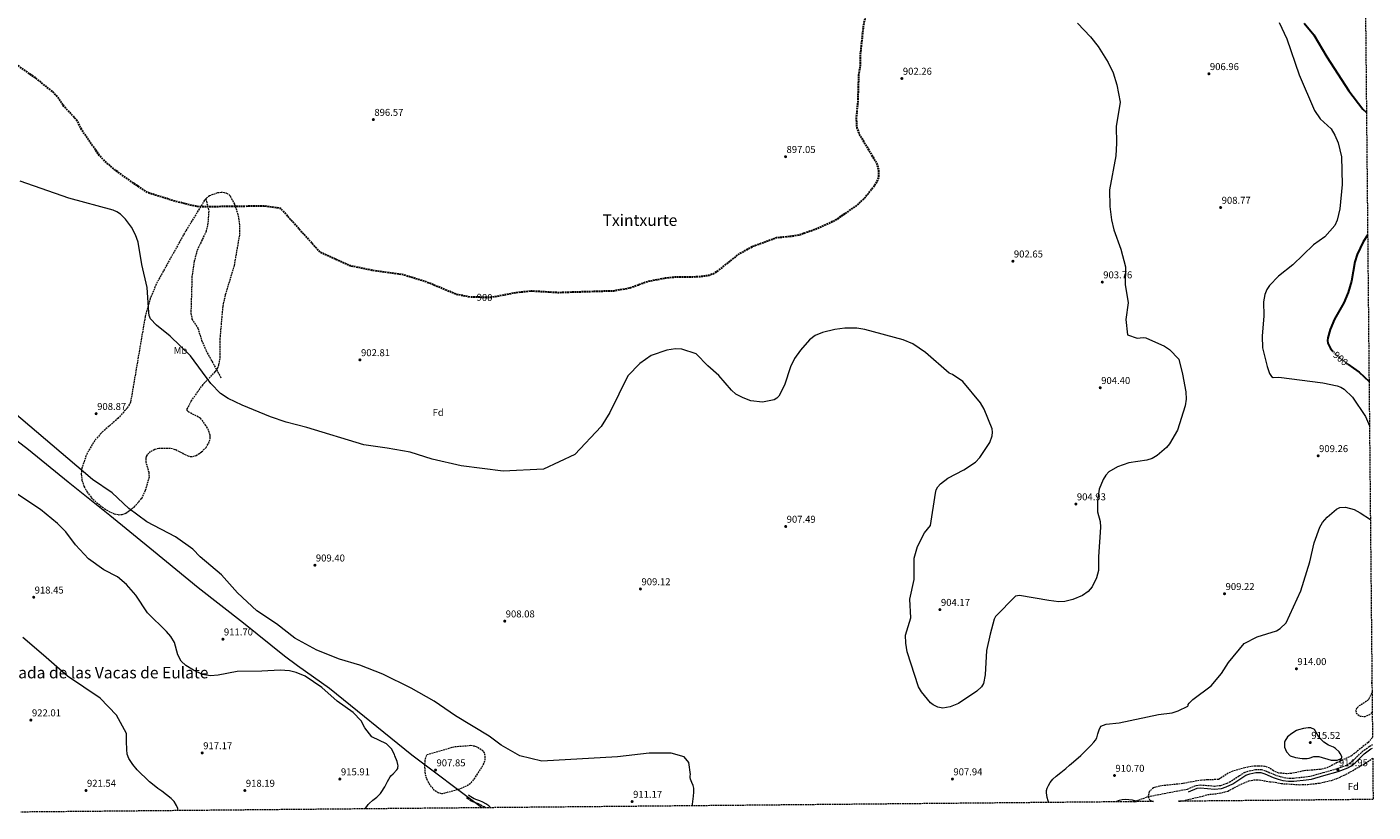
# Model space of a CAD drawing. Units: metres. Extents: x 562998 to 566426, y 4740287 to 4742632.
# Drawn here: x 565074 to 566426, y 4740306 to 4741095 of the extents above; entities that cross this region are included whole.
import ezdxf
from ezdxf.enums import TextEntityAlignment as Align

# ---------------------------------------------------------------- set-up
doc = ezdxf.new("R2010")
doc.units = ezdxf.units.M
doc.header["$MEASUREMENT"] = 0
doc.linetypes.add('DGN Style 3', pattern=[2.435890702152634, 1.739921930109024, -0.6959687720436097])
doc.linetypes.add('DGN Style 5', pattern=[1.217945351076317, 0.5219765790327072, -0.6959687720436097])
for name, color, linetype, lineweight in [('Camino', 7, 'DGN Style 3', 0), ('Cota de curva de nivel depresión directora', 30, 'Continuous', 0), ('Cota de curva de nivel directora', 7, 'Continuous', 0), ('Cota de punto acotado terreno', 7, 'Continuous', 0), ('Curva de nivel de depresión directora', 30, 'DGN Style 3', 30), ('Curva de nivel de depresión intermedia', 30, 'DGN Style 3', 0), ('Curva de nivel directora', 30, 'Continuous', 30), ('Curva de nivel directora no vista', 30, 'DGN Style 5', 30), ('Curva de nivel intermedia', 30, 'Continuous', 0), ('Etiqueta de uso rústico', 92, 'Continuous', 0), ('Etiqueta de zona arbolada', 92, 'Continuous', 0), ('Límite de municipio', 7, 'Continuous', 0), ('Margen derecho', 7, 'Continuous', 0), ('Punto acotado terreno (símbolo)', 7, 'Continuous', 0), ('Senda', 7, 'DGN Style 3', 0), ('Texto de Área (paraje) menor', 7, 'Continuous', 0), ('Zona arbolada', 92, 'DGN Style 3', 0)]:
    doc.layers.add(name, color=color, linetype=linetype, lineweight=lineweight)
doc.styles.add('Style-Arial', font='arial.ttf')

# ---------------------------------------------------------------- blocks, each defined once
blk = doc.blocks.new('5PATER')
at = {"layer": 'Punto acotado terreno (símbolo)', "linetype": 'Continuous', "lineweight": 0}
h = blk.add_hatch(color=51, dxfattribs=at)
edge = h.paths.add_edge_path()
edge.add_ellipse((0, 0), major_axis=(-0.1095731443231308, -0.1110710700762829), ratio=0.9994222409660317, start_angle=0, end_angle=360)

msp = doc.modelspace()

# ---------------------------------------------------------------- linework, layer by layer
at = {"layer": 'Camino', "color": 7, "linetype": 'DGN Style 3', "lineweight": 0}
for points in [[(566239.4499999987, 4740329.270000001, 907.9499999999971), (566248.4099999996, 4740333.030000002, 908.0700000000071), (566252.4499999986, 4740333.510000002, 908.1499999999943), (566266.6000000016, 4740332.34, 909.2299999999959), (566273.0599999991, 4740332.980000001, 909.5700000000071), (566279.2899999986, 4740335.199999999, 909.8300000000019), (566283.7099999997, 4740337.49, 910), (566296.6499999971, 4740345.91, 911.029999999999), (566301.3599999987, 4740347.560000001, 911.1999999999972), (566307.7800000004, 4740348.800000003, 911.3999999999943), (566313.7300000004, 4740349.020000001, 911.7899999999937), (566318.4600000001, 4740347.420000001, 912.1300000000047), (566326.7699999983, 4740343.82, 912.7299999999959), (566331.48, 4740342.15, 912.800000000003), (566336.4899999968, 4740340.86, 912.7700000000042), (566341.4800000002, 4740340.210000004, 912.8699999999953), (566346.0500000012, 4740340.300000002, 913.0099999999949), (566353.3299999967, 4740341.100000001, 913.4900000000055), (566363.4899999978, 4740342.380000001, 913.6699999999984), (566375.7700000001, 4740345.900000001, 913.8300000000017), (566389.969999998, 4740349.880000002, 914.4499999999972), (566393.379999999, 4740351.170000002, 914.4499999999972), (566399.3700000015, 4740353.449999999, 914.4600000000064), (566401.9699999987, 4740354.940000001, 914.3300000000019), (566405.8999999982, 4740358.060000001, 914.1499999999943), (566415.0500000012, 4740366.86, 913.4900000000055), (566422.1299999978, 4740372.140000002, 912.9900000000052), (566425.4299999991, 4740374.02, 912.9799999999962)], [(565534.4200000013, 4740310.510000002, 913.1600000000036), (565532.9899999985, 4740311.390000002, 913.300000000003), (565530.1499999977, 4740313.000000001, 913.3399999999965), (565527.3500000013, 4740314.4, 913.3600000000006), (565524.7299999994, 4740315.359999999, 913.3399999999965), (565521.7899999979, 4740316.460000002, 913.3200000000071), (565519.7600000006, 4740317.470000002, 913.300000000003), (565517.8899999998, 4740318.640000001, 913.279999999999), (565516.6299999993, 4740319.560000001, 913.279999999999), (565515.469999999, 4740320.400000002, 913.2700000000042)]]:
    msp.add_polyline3d(points, dxfattribs=at)
at = {"layer": 'Curva de nivel de depresión directora', "color": 30, "linetype": 'DGN Style 3', "lineweight": 30, "elevation": 900.0000000000002, "flags": 128}
for points in [[(564770.5599999992, 4741922.15), (564771.8499999989, 4741922.41), (564789.2199999986, 4741921.510000002), (564812.5400000004, 4741917.500000002), (564822.9000000005, 4741917.41), (564837.940000001, 4741920.880000001), (564853.6699999999, 4741928.150000002), (564878.3699999988, 4741937.900000002), (564887.3399999985, 4741938.619999999), (564911.4600000005, 4741937.080000003), (564941.2099999986, 4741929.52), (564960.5400000006, 4741921.08), (564983.8200000001, 4741914.250000002), (564997.9599999998, 4741908.76), (565015.400000001, 4741899.330000003), (565030.75, 4741892.17), (565043.8599999994, 4741882.960000001), (565055.1400000004, 4741876.800000001), (565077.9699999981, 4741865.960000004), (565093.4199999999, 4741857.340000002), (565106.4299999988, 4741852.27), (565120.8899999983, 4741844.789999999), (565134.829999999, 4741839.210000002), (565151.8699999999, 4741827.27), (565167.6599999992, 4741820.500000001), (565201.2899999998, 4741811.5), (565215.7400000002, 4741808.57), (565233.2699999985, 4741801.650000002), (565241.6599999995, 4741799.470000001), (565250.3499999997, 4741798.82), (565271.9100000004, 4741800.810000001), (565296.4900000006, 4741800.640000002), (565306.3099999998, 4741798.710000001), (565319.3299999997, 4741793.189999999), (565331.5099999993, 4741785.240000002), (565337.1399999997, 4741780.200000001), (565340.5599999995, 4741775.189999999), (565345.7000000004, 4741759.880000001), (565350.4199999989, 4741751.45), (565361.0400000004, 4741740.470000001), (565365.2000000001, 4741738.000000001), (565368.9199999995, 4741734.86), (565382.2700000001, 4741720.170000001), (565404.3600000005, 4741706.609999999), (565414.8799999993, 4741699.000000001), (565421.8599999996, 4741695.810000001), (565439.6099999994, 4741689.970000002), (565447.2600000004, 4741685.210000004), (565453.6299999984, 4741679.75), (565463.5399999992, 4741667.029999999), (565479.0699999991, 4741644.61), (565505.0699999988, 4741614.660000001), (565515.5999999987, 4741598.730000001), (565525.8299999991, 4741581.110000002), (565538.3899999986, 4741563.16), (565546.0399999997, 4741555.99), (565564.6799999988, 4741541.24), (565596.9999999995, 4741506.900000001), (565617.0599999981, 4741487.840000002), (565642.0599999985, 4741460.330000001), (565665.6899999989, 4741429.760000001), (565679.88, 4741416.820000002), (565692.8099999983, 4741401.850000001), (565714.4400000004, 4741383.850000001), (565733.73, 4741365.199999999), (565755.4400000003, 4741340.300000002), (565762.5899999985, 4741330.59), (565770.9900000005, 4741317.090000002), (565778.3099999984, 4741308.83), (565788.9500000002, 4741294.65), (565796.1699999998, 4741286.960000001), (565808.3899999995, 4741276.08), (565821.6500000008, 4741265.640000002), (565858.0399999997, 4741243.310000001), (565874.5199999996, 4741234.980000002), (565895.0099999995, 4741221.03), (565906.9199999986, 4741211.650000001), (565917.6499999998, 4741204.750000001), (565924.6399999991, 4741197.910000003), (565937.4600000001, 4741181.330000001), (565944.72, 4741168.860000002), (565946.0199999987, 4741161.390000002), (565944.4800000008, 4741150.310000001), (565934.940000001, 4741139.460000002), (565928.5499999984, 4741129.27), (565921.4000000003, 4741120.109999999), (565918.8399999988, 4741115.65), (565917.3099999999, 4741111.260000001), (565913.9500000004, 4741096.800000001), (565910.9399999997, 4741067.880000004), (565910.6699999992, 4741055.31), (565909.2099999996, 4741046.890000002), (565908.2799999998, 4741018.730000001), (565906.78, 4741004.039999999), (565907.3099999997, 4740993.890000002), (565909.4100000008, 4740988.350000001), (565927.1699999993, 4740958.470000003), (565929.3499999986, 4740950.930000001), (565929.0899999995, 4740944.010000001), (565927.5699999994, 4740939.710000004), (565925.1799999999, 4740935.480000001)], [(565925.1799999999, 4740935.480000001), (565914.9299999995, 4740922.730000002), (565906.8499999993, 4740915.53), (565886.67, 4740901.24), (565867.2899999988, 4740892.199999999), (565850.5899999997, 4740886.310000001), (565843.1199999999, 4740884.750000002), (565826.9199999992, 4740883.2), (565802.3199999988, 4740874.17), (565788.2799999996, 4740866.45), (565766.5200000001, 4740849.130000002), (565762.8799999991, 4740846.82), (565759.5799999998, 4740845.5), (565748.9899999996, 4740843.920000002), (565725.2199999985, 4740843.650000001), (565715.0399999995, 4740842.67), (565697.4500000008, 4740839.210000002), (565678.9599999991, 4740832.529999999), (565662.8799999993, 4740829.779999999), (565607.3599999996, 4740828.060000001), (565580.5699999987, 4740829.660000001), (565565.3499999995, 4740828.040000001), (565539.6899999996, 4740823.17), (565519.0199999985, 4740823.720000003), (565505.4100000008, 4740826.300000002), (565474.8099999989, 4740838.980000002), (565450.8799999991, 4740846.289999999), (565423.7199999995, 4740849.930000001), (565398.4399999996, 4740855.189999999), (565368.4099999998, 4740868.58), (565328.8799999984, 4740912.600000001), (565313.25, 4740915.119999999), (565248.0000000006, 4740914.300000001), (565239.5199999983, 4740915.680000001), (565220.650000001, 4740920.61), (565195.9199999986, 4740928.36), (565183.5899999995, 4740936.25), (565162.2999999993, 4740951.57), (565151.89, 4740960.33), (565147.0099999984, 4740965.52), (565129.9200000004, 4740990.04), (565123.8399999986, 4741001.52), (565111.5199999983, 4741014.840000002), (565103.7300000008, 4741025.800000001), (565099.6000000002, 4741030.220000002), (565081.73, 4741044.460000002), (565068.3099999999, 4741053.820000002), (565031.3800000002, 4741081.970000001), (565001.61, 4741106.75), (564977.9100000003, 4741122.930000001), (564971.4199999993, 4741129.570000002), (564968.2999999991, 4741134.62), (564968.0199999996, 4741135.65), (564967.91, 4741136.720000002), (564968.1400000004, 4741138.82), (564968.9899999996, 4741141.02), (564970.2699999983, 4741143.17), (564978.1699999997, 4741153.920000001), (564981.1600000003, 4741159.980000001), (564983.5799999987, 4741168.11), (564983.829999999, 4741177.680000002), (564979.4699999982, 4741191.500000001), (564976.3099999998, 4741197.480000001), (564963.1099999989, 4741211.610000002), (564960.6700000003, 4741213.600000001), (564957.900000001, 4741215.16), (564946.4399999989, 4741219.880000002), (564931.4199999986, 4741220.42), (564922.5800000007, 4741218.25), (564901.4499999993, 4741210.150000001), (564892.4399999992, 4741207.9), (564873.7599999999, 4741205.350000001), (564855.8600000005, 4741201.83), (564836.8500000002, 4741199.82), (564823.2999999983, 4741199.980000001), (564812.3899999984, 4741202.890000002), (564807.1499999992, 4741203.289999999), (564799.7499999985, 4741201.470000003), (564781.4099999988, 4741192.02), (564778.4899999996, 4741191.440000001), (564775.6899999991, 4741191.470000003), (564774.0100000004, 4741191.990000002), (564773.1499999998, 4741192.5), (564772.5199999994, 4741193.100000001), (564773.4999999985, 4741198.970000002), (564774.9400000002, 4741202.529999999), (564785.26, 4741214.420000001), (564791.2599999993, 4741218.430000001), (564804.7199999995, 4741233.260000001), (564841.3699999999, 4741247.07), (564856.7099999998, 4741249.230000001), (564876.9099999992, 4741254.460000002), (564924.2599999993, 4741261.699999999), (564948.7199999989, 4741268.7), (564967.0899999997, 4741276.029999999), (564974.0700000002, 4741280.45), (564977.4799999989, 4741284.260000002), (564980.4099999992, 4741289.050000002), (564983.5599999985, 4741298.810000002), (564983.5699999997, 4741300.940000001), (564983.2099999998, 4741302.300000002)]]:
    msp.add_lwpolyline(points, dxfattribs=at)
at = {"layer": 'Curva de nivel de depresión intermedia', "color": 30, "linetype": 'DGN Style 3', "lineweight": 0, "flags": 128}
for points, elevation in [([(566424.8000000011, 4740438.999999999), (566424.2500000012, 4740435.980000001), (566424.8600000015, 4740432.74)], 910.0000000000002), ([(566424.9100000006, 4740428.100000001), (566424.3499999995, 4740425.34), (566421.8300000007, 4740419.880000001), (566421.0500000004, 4740418.940000001), (566417.1299999999, 4740415.829999999), (566411.3699999999, 4740412.619999999), (566408.3700000002, 4740408.699999998), (566409.3300000014, 4740405.259999999), (566412.8499999995, 4740402.46), (566418.0100000006, 4740402.300000002), (566422.5500000003, 4740404.369999999), (566425.1200000007, 4740406.470000001)], 910), ([(565519.8800000013, 4740372.899999999), (565502.6000000011, 4740371.5), (565475.1799999999, 4740363.560000001), (565473.5300000004, 4740358.239999999), (565473.2399999998, 4740353.21), (565473.820000001, 4740344.41), (565475.360000001, 4740339.17), (565477.5200000001, 4740334.92), (565482.1500000014, 4740328.890000002), (565487.0100000007, 4740325.789999999), (565489.150000002, 4740325.08), (565491.3700000015, 4740324.800000001), (565508.690000002, 4740329.59), (565515.4199999999, 4740332.529999998), (565519.8400000011, 4740335.429999999), (565523.1, 4740339.119999999), (565531.8799999999, 4740352.949999998), (565533.6200000009, 4740356.5), (565534.0600000013, 4740358.38), (565534.2100000011, 4740360.310000001), (565533.9400000006, 4740364.109999998), (565533.3300000004, 4740365.859999998), (565532.2599999999, 4740367.37), (565526.1399999998, 4740371.25), (565523.4400000019, 4740372.320000002), (565519.8800000013, 4740372.899999999)], 910.0000000000002)]:
    msp.add_lwpolyline(points, dxfattribs=dict(at, elevation=elevation))
at = {"layer": 'Curva de nivel directora', "color": 30, "linetype": 'Continuous', "lineweight": 30, "flags": 128}
for points, elevation in [([(566356.8699999994, 4741098.960000004), (566366.369999999, 4741087.279999999), (566379.579999999, 4741065.230000001), (566401.7199999985, 4741031), (566415.7699999987, 4741012.62), (566419.3000000003, 4741009.289999999)], 900.0000000000002), ([(566420.4899999994, 4740886.060000001), (566416.1399999998, 4740879.300000003), (566409.9599999995, 4740866.600000001), (566407.74, 4740859.070000002), (566404.1900000004, 4740839.550000002), (566400.8800000001, 4740828.369999999), (566396.5199999993, 4740817.870000001), (566387.3099999982, 4740801.580000001), (566382.9299999995, 4740790.980000001), (566380.35, 4740782.789999999), (566380.2299999993, 4740780.130000002), (566380.6699999997, 4740777.470000002), (566383.1999999998, 4740772.060000001), (566385.0999999997, 4740769.810000002)], 900), ([(566400.6799999991, 4740756.380000001), (566412.0099999991, 4740748.24), (566421.9099999988, 4740738.83)], 900.0000000000005)]:
    msp.add_lwpolyline(points, dxfattribs=dict(at, elevation=elevation))
at = {"layer": 'Curva de nivel directora no vista', "color": 30, "linetype": 'DGN Style 5', "lineweight": 30, "elevation": 900.0000000000005, "flags": 128}
msp.add_lwpolyline([(566385.0999999997, 4740769.810000002), (566387.5299999994, 4740766.92), (566394.9599999991, 4740760.490000002), (566400.6799999991, 4740756.380000001)], dxfattribs=at)
at = {"layer": 'Curva de nivel intermedia', "color": 30, "linetype": 'Continuous', "lineweight": 0, "flags": 128}
for points, elevation in [([(566129.1200000001, 4741099.000000001), (566142.2000000004, 4741085.369999998), (566149.9200000007, 4741075.619999998), (566160.0300000005, 4741059.560000001), (566165.0000000015, 4741048.890000001), (566168.6800000007, 4741037.06), (566171.9400000017, 4741019.460000002), (566167.8500000014, 4740995.239999999), (566168.35, 4740978.459999999), (566167.5200000005, 4740965.560000001), (566161.2599999999, 4740931.599999999), (566161.4400000009, 4740914.539999999), (566163.2200000001, 4740901.429999999), (566165.5100000012, 4740891.23), (566172.5900000001, 4740871.96), (566177.1699999998, 4740854.029999999), (566176.8600000015, 4740836.34), (566179.85, 4740818.039999999), (566177.730000001, 4740801.220000001), (566179.3400000002, 4740785.76), (566189.0900000001, 4740782.289999999), (566195.1699999997, 4740783.119999998), (566197.5800000015, 4740782.73), (566216.4000000019, 4740774.510000001), (566221.3400000016, 4740770.980000001), (566230.7900000018, 4740761.339999998), (566234.5300000013, 4740746.3), (566237.77, 4740728.369999999), (566238.0899999997, 4740721.099999999), (566237.1799999999, 4740714.5), (566229.5300000012, 4740689.899999999), (566221.640000001, 4740676.09), (566218.4800000004, 4740672.419999998), (566209.1700000009, 4740664.32), (566204.1900000009, 4740661.550000001), (566198.8800000001, 4740659.680000001), (566180.6000000008, 4740657.069999999), (566169.2100000003, 4740653.130000001), (566160.6200000006, 4740648.180000001), (566157.5600000005, 4740644.890000001), (566154.8800000006, 4740640.470000001), (566150.9500000011, 4740630.679999999), (566149.1699999997, 4740618.499999999), (566149.02, 4740607.720000001), (566151.7800000004, 4740598.019999999), (566152.2499999999, 4740592.430000001), (566150.2400000005, 4740562.630000001), (566150.3400000009, 4740548.939999999), (566148.2399999999, 4740541.679999998), (566143.7600000006, 4740532.659999999), (566139.6800000013, 4740527.859999998), (566134.070000001, 4740523.88), (566124.3400000014, 4740519.730000001), (566116.4900000015, 4740517.750000001), (566110.3500000013, 4740517.569999999), (566100.4100000014, 4740518.869999998), (566070.9400000006, 4740523.949999999), (566066.9300000007, 4740523.090000001), (566046.5900000005, 4740502.58), (566045.4599999995, 4740499.9), (566041.2500000007, 4740484.949999999), (566037.7999999997, 4740468.480000001), (566036.5000000009, 4740444.180000001), (566034.6400000014, 4740435.33), (566032.6600000008, 4740432.109999999), (566028.0900000001, 4740427.59), (566009.6900000023, 4740415.259999999), (566001.260000001, 4740411.77), (565993.8100000012, 4740410.569999999), (565988.6600000013, 4740411.460000001), (565984.1200000017, 4740413.789999999), (565981.3300000001, 4740415.999999999), (565972.4400000006, 4740426.890000001), (565969.3800000007, 4740432.140000001), (565958.0500000005, 4740467.220000001), (565956.6600000003, 4740475.970000001), (565956.4500000002, 4740484.08)], 905), ([(566331.7400000015, 4741099.77), (566339.4000000015, 4741083.300000001), (566351.7799999999, 4741046.95)], 905), ([(566351.7799999999, 4741046.95), (566367.2699999998, 4741011.09), (566372.7800000017, 4741002.899999999), (566383.9500000009, 4740992.82), (566387.7000000017, 4740986.550000001), (566391.0000000007, 4740978.810000001), (566394.1100000021, 4740964.55), (566394.7699999993, 4740936.769999999), (566392.6700000004, 4740912.210000001), (566390.0400000018, 4740901.06), (566387.620000001, 4740895.74), (566377.6100000021, 4740884.269999999), (566366.0700000017, 4740876.03), (566345.2399999998, 4740856.170000001), (566330.9300000002, 4740844.619999999), (566321.9500000015, 4740835.42), (566319.1300000006, 4740831.310000001), (566317.2199999995, 4740826.189999999), (566315.8300000015, 4740818.829999999), (566316.320000001, 4740804.759999999), (566314.5300000006, 4740784.56), (566315.0500000014, 4740772.57), (566319.4800000016, 4740753.899999999), (566322.0900000001, 4740746.749999999), (566324.0800000017, 4740743.789999999), (566325.4600000007, 4740742.9), (566331.450000001, 4740743.260000001), (566375.4500000007, 4740737.580000001), (566389.7600000001, 4740734.659999999), (566393.6000000002, 4740733.210000001), (566397.0800000003, 4740731.159999999), (566405.1400000004, 4740723.099999999), (566418.4800000022, 4740703.669999998), (566422.3400000001, 4740694.42)], 905), ([(565956.4500000002, 4740484.08), (565961.5800000001, 4740501.349999999), (565960.7700000008, 4740520.010000001), (565964.9800000018, 4740539.73), (565964.9200000016, 4740561.369999998), (565968.4800000021, 4740572.939999999), (565975.4200000003, 4740586.76), (565981.4200000016, 4740594.289999997), (565986.52, 4740626.73), (565987.2900000013, 4740629.91), (565988.9500000019, 4740633.119999999), (565991.470000001, 4740636.079999999), (565998.7700000011, 4740641.600000001), (566014.8300000009, 4740650.09), (566026.6100000002, 4740657.92), (566030.9100000008, 4740662.55), (566041.13, 4740677.589999998), (566043.5199999994, 4740684.34), (566043.8099999999, 4740687.949999998), (566043.4099999999, 4740691.199999998), (566035.2300000014, 4740711.039999999), (566031.7800000003, 4740717.29), (566014.0300000008, 4740738.789999997), (566003.6700000007, 4740745.989999999), (566000.290000001, 4740747.25), (565976.3800000013, 4740768.010000001), (565963.6500000019, 4740776.71), (565953.9900000015, 4740780.63), (565915.3499999996, 4740791.06), (565907.4300000004, 4740792.359999998), (565895.5400000014, 4740792.340000001), (565885.3200000001, 4740791.119999997), (565872.8299999998, 4740787.99), (565865.7399999998, 4740784.96), (565860.0500000012, 4740780.560000001), (565850.7000000015, 4740770.319999999), (565844.7200000002, 4740762.029999999), (565840.8100000009, 4740753.439999999), (565834.7300000011, 4740735.17), (565829.0200000004, 4740724.160000001), (565827.2000000009, 4740722.220000001), (565824.2500000005, 4740720.34), (565812.6400000008, 4740718.099999999), (565801.0700000017, 4740719.519999999), (565793.120000001, 4740722.41), (565786.0199999999, 4740726.140000001), (565781.4700000013, 4740730.100000001), (565768.7000000017, 4740744.999999999), (565757.7100000012, 4740754.619999999), (565746.0599999992, 4740766.630000002), (565731.7100000016, 4740771.24), (565725.2600000009, 4740771.800000002), (565716.6700000011, 4740770.369999998), (565701.0100000014, 4740764.959999999), (565689.4000000019, 4740756.83), (565677.2900000017, 4740744.51), (565659.35, 4740707.83), (565650.6500000006, 4740693.749999999), (565624.1100000001, 4740665.639999999), (565592.7300000003, 4740650.920000001), (565552.2100000011, 4740648.679999999), (565509.9999999995, 4740654.26), (565481.0600000006, 4740660.909999999), (565458.7300000013, 4740667.74), (565435.7000000001, 4740671.92), (565412.4100000015, 4740675.039999999), (565354.9600000007, 4740692.649999999), (565334.2500000017, 4740697.84), (565318.6500000001, 4740703.219999999), (565290.1699999997, 4740715.060000001), (565276.1700000007, 4740721.730000001), (565268.3300000018, 4740726.890000001), (565258.7200000006, 4740736.970000001), (565238.2700000008, 4740764.480000001), (565217.7699999998, 4740784.42), (565203.9299999997, 4740795.409999999), (565198.1300000015, 4740801.9), (565196.720000001, 4740805.199999999), (565196.1900000013, 4740808.08), (565194.6500000014, 4740833.159999999), (565189.420000001, 4740856.579999999), (565185.7500000009, 4740878.92), (565183.0799999997, 4740886.140000001), (565178.8900000011, 4740893.849999999), (565172.9700000001, 4740901.9), (565167.9100000019, 4740906.960000001), (565164.2999999998, 4740909.380000001), (565160.4800000021, 4740910.99), (565116.0100000009, 4740923.009999999), (565066.9500000009, 4740940.09)], 905), ([(565741.9800000001, 4740312.449999999), (565742.2300000004, 4740314.189999999), (565743.4800000021, 4740322.140000001), (565743.8600000021, 4740326.109999998), (565743.7300000002, 4740330.050000002), (565742.900000001, 4740332.91), (565741.8100000002, 4740335.76), (565740.5300000017, 4740339.109999998), (565740.0800000002, 4740340.789999999), (565740.1300000015, 4740342.480000001), (565740.4800000002, 4740343.939999999), (565738.5800000003, 4740356.069999998), (565734.1799999992, 4740361.8), (565720.9900000017, 4740365.230000001), (565698.9900000008, 4740365.230000001), (565667.0999999993, 4740361.8), (565591.2199999995, 4740357.220000001), (565569.0599999998, 4740362.66), (565550.3600000002, 4740373.499999999), (565538.3100000004, 4740382.41), (565504.2700000008, 4740403.039999999), (565483.020000001, 4740417.61), (565459.9200000004, 4740430.769999999), (565431.3300000002, 4740444.859999999), (565408.2300000017, 4740453.750000001), (565387.7000000017, 4740459.980000001), (565364.9699999999, 4740468.699999999), (565342.8500000006, 4740481.02), (565324.6000000002, 4740495.49), (565304.800000001, 4740508.26), (565285.2200000008, 4740526.57), (565269.3900000014, 4740544.67), (565247.8600000021, 4740562.749999999), (565240.3600000008, 4740570.489999999), (565223.1600000011, 4740582.759999999), (565194.24, 4740597.789999999), (565176.22, 4740611.310000001), (565159.5999999992, 4740626.930000001), (565139.61, 4740640.369999998), (565052.0100000009, 4740715.220000001)], 910.0000000000002), ([(565413.5700000017, 4740309.38), (565413.6100000018, 4740309.449999999), (565416.530000001, 4740313.75), (565417.4899999999, 4740314.77), (565421.1700000013, 4740318.17), (565425.36, 4740321.27), (565429.0900000005, 4740324.929999998), (565429.77, 4740325.939999999), (565433.3300000007, 4740331.490000002), (565436.1600000004, 4740337), (565438.7000000018, 4740341.509999999), (565439.4700000007, 4740342.470000001), (565441.7300000004, 4740344.529999998), (565445.49, 4740348.569999999), (565446.2700000001, 4740350.09), (565446.5400000005, 4740351.06), (565446.6400000012, 4740352.77), (565446.5100000015, 4740354.01), (565445.8200000008, 4740356.84), (565443.57, 4740362.84), (565443.0500000014, 4740363.939999999), (565439.9500000012, 4740369.609999999), (565439.1500000011, 4740370.579999999), (565435.0899999997, 4740374.890000002), (565420.2100000001, 4740381.82), (565413.4000000019, 4740390.859999999), (565409.5400000016, 4740397.739999999), (565401.6300000013, 4740406.329999999), (565385.4400000018, 4740417.61), (565370.2500000016, 4740431.2), (565353.4500000019, 4740442.7), (565344.4100000006, 4740446.48), (565337.7200000008, 4740448.109999999), (565328.180000001, 4740448.889999999), (565309.9199999997, 4740447.66), (565285.0300000008, 4740447.369999999), (565265.9800000004, 4740443.71), (565258.2700000012, 4740443.029999998), (565250.360000001, 4740444.439999999), (565241.2500000005, 4740448.779999999), (565233.5400000013, 4740453.509999999), (565228.9600000014, 4740457.939999999), (565225.5199999993, 4740464.24), (565222.1100000005, 4740476.440000001), (565218.3399999997, 4740482.600000001), (565214.2300000015, 4740487.699999998), (565194.8900000005, 4740506.470000001), (565183.2899999999, 4740524.289999999), (565173.7600000014, 4740534.99), (565164.9500000002, 4740542.51), (565151.2799999998, 4740549.73), (565135.6800000005, 4740560.710000001), (565122.740000001, 4740574.689999999), (565112.8400000016, 4740587.810000001), (565104.5900000014, 4740596.119999998), (565087.3800000005, 4740610.059999999), (565058.8399999995, 4740629.329999999)], 915), ([(566100.4000000003, 4740315.8), (566099.570000001, 4740317.529999999), (566098.5499999997, 4740320.789999999), (566097.9400000017, 4740325.63), (566098.0900000014, 4740327.970000001), (566098.5700000019, 4740330.220000001), (566099.8000000012, 4740333.02), (566101.650000002, 4740335.720000001), (566104.4600000016, 4740339.130000001), (566107.5300000005, 4740342.139999999), (566112.4300000002, 4740346.09), (566117.3200000006, 4740350.060000001), (566121.1600000006, 4740353.279999999), (566124.9699999995, 4740356.539999999), (566132.2699999996, 4740363.149999999), (566139.4100000008, 4740369.960000001), (566142.4400000018, 4740373.05), (566145.3299999997, 4740376.279999999), (566147.1200000001, 4740378.4), (566148.3700000017, 4740380.81), (566149.5300000019, 4740384.849999999), (566150.6800000007, 4740388.890000001), (566152.4199999997, 4740392.59), (566157.9900000021, 4740394.63), (566171.0200000008, 4740396), (566210.2900000007, 4740404.159999998), (566224.1700000013, 4740406.060000001), (566230.1400000014, 4740407.999999999), (566239.8300000009, 4740412.720000001), (566240.2800000003, 4740413.109999998), (566240.3800000007, 4740414.109999999), (566241.2400000013, 4740415.58), (566244.7599999994, 4740419.390000001), (566263.4800000014, 4740433.16), (566273.7400000008, 4740445.470000001), (566280.7800000017, 4740456.33), (566296.4600000015, 4740475.460000001), (566309.610000001, 4740482.399999999), (566328.9299999997, 4740488.38), (566332.6300000012, 4740490.699999998), (566338.7800000003, 4740496.3), (566353.2400000017, 4740528.42), (566362.3300000001, 4740557.789999999), (566366.7700000014, 4740576.829999999), (566372.6299999997, 4740592.58), (566375.3000000007, 4740597.24), (566380.0100000004, 4740602.619999998), (566389.2800000019, 4740610.430000001), (566392.6600000014, 4740612.109999998), (566398.3800000012, 4740612.539999999), (566406.8400000014, 4740610.119999999), (566413.1600000003, 4740607.039999999), (566423.2499999999, 4740600.140000001)], 910), ([(565225.7600000006, 4740307.63), (565225.4499999998, 4740309.630000001), (565224.2499999995, 4740312.92), (565221.8700000013, 4740316.819999999), (565218.8100000013, 4740319.949999998), (565214.0300000003, 4740323.489999998), (565209.2500000015, 4740327.019999998), (565205.4800000007, 4740329.859999999), (565201.7400000013, 4740332.749999999), (565197.1300000001, 4740336.67), (565192.6700000009, 4740340.779999998), (565188.660000001, 4740344.630000002), (565184.7699999996, 4740348.619999999), (565180.1200000005, 4740353.980000001), (565178.0900000008, 4740356.909999999), (565176.2900000016, 4740360.09), (565174.6900000012, 4740364.46), (565174.1300000001, 4740368.99), (565174.0000000005, 4740377.07), (565173.8700000008, 4740385.16), (565163.9800000001, 4740403.570000002), (565147.48, 4740420.730000001), (565114.6500000019, 4740442.720000001), (565090.6600000019, 4740463.84), (565069.8299999998, 4740481.599999999)], 920.0000000000002), ([(566363.5300000003, 4740390.859999999), (566360.8500000003, 4740390.859999999), (566355.9199999995, 4740390.109999998), (566351.0700000013, 4740388.850000001), (566348.9700000003, 4740387.980000001), (566344.4100000005, 4740385.180000001), (566339.9700000016, 4740381.74), (566337.3699999999, 4740377.449999998), (566337.0099999999, 4740376.3), (566336.9699999996, 4740371.259999999), (566338.9299999999, 4740366.689999999), (566342.8100000002, 4740362.689999999), (566347.930000001, 4740360.859999998), (566354.6100000018, 4740359.980000001), (566359.6100000021, 4740360.11), (566361.6900000008, 4740360.380000001), (566366.5700000001, 4740361.9), (566371.5700000002, 4740362.17), (566383.7699999998, 4740358.460000001), (566389.9300000002, 4740358.38), (566393.1200000019, 4740359.619999998), (566394.6900000009, 4740360.220000001), (566394.7300000011, 4740362.059999999), (566392.9600000009, 4740365.139999999), (566392.0500000012, 4740366.699999999), (566388.2600000004, 4740370.019999999), (566386.2100000007, 4740371.259999999), (566381.2100000005, 4740373.499999999), (566376.4100000017, 4740376.3), (566372.650000002, 4740380.140000001), (566369.8600000005, 4740384.289999999), (566367.2899999998, 4740389.179999999), (566363.5300000003, 4740390.859999999)], 915), ([(566189.5199999993, 4740316.630000001), (566187.5900000002, 4740317.220000002), (566184.2799999999, 4740318.010000001), (566180.6700000003, 4740318.52), (566177.0600000003, 4740318.71), (566174.0100000015, 4740318.569999999), (566170.9699999995, 4740317.930000001), (566167.1200000005, 4740316.42)], 910.0000000000002)]:
    msp.add_lwpolyline(points, dxfattribs=dict(at, elevation=elevation))
at = {"layer": 'Límite de municipio', "color": 7, "linetype": 'Continuous', "lineweight": 0}
msp.add_polyline3d([(565530.7300000004, 4740310.480000001, 913.24), (565529.0300000012, 4740311.91, 913.2800000000001), (565460.5899999999, 4740363.4, 912.2900000000001), (565377.6999999993, 4740430.470000001, 914.33), (565345.7899999992, 4740453.07, 913.9100000000001), (565332.7100000009, 4740462.939999999, 912.98), (565291.5199999996, 4740495.970000001, 910.7), (565245.8599999994, 4740531.350000001, 911.6), (565200.9400000013, 4740568.4, 911.76), (565157.0500000007, 4740604.07, 911.45), (565115.2199999989, 4740637.850000001, 911.46), (565075.4400000013, 4740670.26, 911.5600000000001), (565054.9200000018, 4740685.76, 911.6800000000001)], dxfattribs=at)
at = {"layer": 'Margen derecho', "color": 7, "linetype": 'Continuous', "lineweight": 0}
for points in [[(566240.6299999988, 4740326.460000002, 907.9499999999971), (566249.1900000018, 4740330.060000001, 908.0700000000071), (566252.510000001, 4740330.449999999, 908.1499999999943), (566266.6199999995, 4740329.290000001, 909.2299999999959), (566273.7299999996, 4740329.990000002, 909.5700000000071), (566278.4899999984, 4740331.530000002, 909.7599999999949), (566284.9499999981, 4740334.689999999, 909.9900000000055), (566297.9999999993, 4740343.16, 911.029999999999), (566302.159999999, 4740344.62, 911.1999999999972), (566308.1200000001, 4740345.770000001, 911.3999999999943), (566313.2899999979, 4740345.960000001, 911.7899999999937), (566317.3599999981, 4740344.58, 912.1300000000047), (566325.6599999996, 4740340.99, 912.7299999999959), (566330.5900000005, 4740339.24, 912.800000000003), (566335.4200000007, 4740337.980000001, 912.7700000000042), (566340.87, 4740337.190000001, 912.8600000000008), (566346.2500000001, 4740337.270000001, 913.0099999999949), (566358.6499999987, 4740338.560000001, 913.5899999999967), (566364.1000000002, 4740339.400000001, 913.6699999999984), (566376.6000000016, 4740342.980000001, 913.8300000000017), (566390.9299999991, 4740346.990000002, 914.4499999999972), (566393.4799999995, 4740347.850000001, 914.4900000000055), (566400.6799999991, 4740350.690000001, 914.4600000000064), (566403.6799999987, 4740352.420000001, 914.3300000000019), (566407.8999999987, 4740355.77, 914.1499999999943), (566417.0199999983, 4740364.540000002, 913.4900000000055), (566423.7999999997, 4740369.59, 912.9900000000052), (566425.4600000004, 4740370.540000002, 912.9900000000052)], [(565539.8700000006, 4740310.560000001, 913.0800000000017), (565537.9200000014, 4740312.300000002, 913.3899999999995), (565534.6999999983, 4740314.290000001, 913.300000000003), (565531.73, 4740315.970000002, 913.3399999999965), (565528.6799999991, 4740317.490000002, 913.3600000000006), (565525.8999999984, 4740318.510000001, 913.3399999999965), (565523.1299999991, 4740319.550000001, 913.3200000000071), (565521.399999999, 4740320.410000001, 913.300000000003), (565519.7699999996, 4740321.420000001, 913.279999999999), (565518.6099999995, 4740322.270000001, 913.279999999999), (565517.4499999996, 4740323.12, 913.2700000000042)]]:
    msp.add_polyline3d(points, dxfattribs=at)
at = {"layer": 'Senda', "color": 7, "linetype": 'DGN Style 3', "lineweight": 0, "extrusion": (0.1875217366993391, -0.6787130159230663, 0.7100593216639574), "elevation": -3110496.271897305, "flags": 128}
msp.add_lwpolyline([(1808144.30301354, 3137928.586252561), (1808159.341800987, 3137930.361463027), (1808199.360800179, 3137925.674907397)], dxfattribs=at)
at = {"layer": 'Senda', "color": 7, "linetype": 'DGN Style 3', "lineweight": 0}
msp.add_polyline3d([(565253.6099999987, 4740922.500000002, 900.4299999999931), (565256.5199999989, 4740910.040000001, 900.8099999999978), (565255.6999999986, 4740898.02, 901.5800000000017), (565253.839999999, 4740889.91, 901.8600000000006), (565244.6999999993, 4740870.16, 902.4600000000065), (565241.8999999985, 4740859.61, 902.6600000000036), (565239.6499999977, 4740844.470000002, 903.5200000000042), (565238.5399999992, 4740807.27, 903.4900000000055), (565239.6599999989, 4740801.640000001, 903.7200000000014), (565245.5899999988, 4740792.300000003, 904.1600000000036), (565249.2800000013, 4740780.449999999, 904.2200000000012), (565253.859999999, 4740769.810000002, 904.350000000006), (565268.98, 4740742.180000001, 904.1499999999943)], dxfattribs=at)
at = {"layer": 'Zona arbolada', "color": 92, "linetype": 'DGN Style 3', "lineweight": 0}
for points in [[(566417.7100000001, 4741174.84, 894.5099999999949), (566425.3600000005, 4740381.08, 916.2599999999949), (566425.3200000003, 4740381.060000001, 916.2599999999949), (566420.9299999997, 4740376.140000001, 916.2899999999937), (566404.4100000003, 4740362.779999999, 916.2899999999937), (566393.1900000004, 4740357.369999999, 916.2899999999937), (566389.7699999996, 4740355.82, 916.2899999999937), (566383.2100000001, 4740352.300000001, 916.25), (566378.6200000001, 4740350.32, 916.2200000000012), (566372.9199999999, 4740348.980000001, 916.1600000000036), (566356.3700000001, 4740347.66, 916.1300000000047), (566344.0899999999, 4740344.939999999, 916.0700000000071), (566339.0899999999, 4740344.720000001, 916.0099999999949), (566331.25, 4740345.42, 915.8699999999953), (566326.0899999999, 4740347.58, 915.7299999999959), (566321.7300000004, 4740350.460000001, 915.4700000000012), (566316.9900000002, 4740352.109999999, 915.3899999999995), (566310.7699999996, 4740352.439999999, 915.279999999999), (566303.3700000001, 4740352.01, 914.929999999993), (566297.1799999997, 4740350.600000001, 914.3699999999953), (566285.0099999999, 4740347.27, 913.6900000000023), (566280.4699999997, 4740345.230000001, 913.1000000000058), (566270.6100000005, 4740338.869999999, 912.6900000000023), (566259.6500000004, 4740338.550000001, 912.3899999999995), (566253.8499999996, 4740338.07, 912.2299999999959), (566248.8899999997, 4740337.42, 912.1999999999971), (566234.7699999996, 4740334.789999999, 911.9499999999971), (566211.6900000004, 4740332.310000001, 911.4499999999971), (566205.29, 4740330.630000001, 911.3899999999995), (566201.1299999999, 4740326.710000001, 911.3500000000058), (566199.9900000002, 4740321.82, 911.25), (566201.8099999996, 4740318.15, 911.0700000000071), (566205.4400000004, 4740316.779999999, 911.050000000003), (565067.9100000003, 4740306.15, 923.7899999999937)], [(565268.9199999999, 4740928.779999999, 900.0200000000042), (565265.2800000003, 4740928.390000001, 900.0200000000042), (565257.2199999997, 4740925.33, 900.0700000000071), (565254.4299999997, 4740923.289999999, 900.1199999999953), (565252.3099999996, 4740920.92, 900.1999999999971), (565233.29, 4740890.02, 901.3500000000058), (565204.7699999996, 4740838.77, 902.7899999999937), (565197.6799999997, 4740822.359999999, 902.779999999999), (565192.5999999996, 4740804, 902.9799999999959), (565177.9600000001, 4740718.029999999, 906.0800000000017), (565174.4800000004, 4740712.02, 906.25), (565165.5199999996, 4740702.02, 906.5800000000017), (565148.3899999997, 4740686.880000001, 907.679999999993), (565142.0499999998, 4740679.680000001, 907.9600000000064), (565134.25, 4740666.66, 908.0099999999949), (565128.9100000003, 4740651.680000001, 908.279999999999), (565128.4299999997, 4740645.65, 908.4700000000012), (565129.1799999997, 4740639.52, 908.6699999999984), (565131.1600000003, 4740633.619999999, 908.8699999999953), (565134.3399999999, 4740627.800000001, 909.0800000000017), (565138.4800000004, 4740622.42, 909.3099999999978), (565143.7000000002, 4740617.369999999, 909.529999999999), (565151.5300000003, 4740611.220000001, 909.75), (565157.7999999998, 4740607.42, 909.8699999999953), (565161.3700000001, 4740605.92, 909.929999999993), (565165.7800000003, 4740604.970000001, 910.0200000000042), (565169.6500000004, 4740605.199999999, 910.1399999999995), (565173.0899999999, 4740606.4, 910.3099999999978), (565181.5, 4740612.539999999, 910.7700000000042), (565189.1699999999, 4740621.42, 910.929999999993), (565193.0999999996, 4740629.57, 910.8200000000071), (565196.9199999999, 4740643.26, 910.4100000000036), (565196.5599999996, 4740647.26, 910.279999999999), (565193.6699999999, 4740657.619999999, 909.9199999999984), (565193.5700000003, 4740661.66, 909.7599999999949), (565194.0899999999, 4740663.609999999, 909.6699999999984), (565195.1200000001, 4740665.5, 909.5800000000017), (565198.5700000003, 4740668.82, 909.3999999999943), (565202.4299999997, 4740670.890000001, 909.1399999999995), (565206.3200000003, 4740671.869999999, 908.8399999999965), (565218.4600000001, 4740671.970000001, 908.1199999999953), (565223.29, 4740670.4, 908.050000000003), (565234.8499999996, 4740664.439999999, 908.1399999999995), (565237.7400000002, 4740663.630000001, 908.1499999999943), (565240.6299999999, 4740663.52, 908.1300000000047), (565243.9100000003, 4740664.5, 908.0599999999978), (565249.3200000003, 4740668.050000001, 907.8399999999965), (565253.75, 4740672.550000001, 907.5899999999965), (565256.4400000004, 4740676.77, 907.3999999999943), (565257.9800000004, 4740681.289999999, 907.2400000000052), (565258.0899999999, 4740683.130000001, 907.179999999993), (565257.8799999999, 4740685.029999999, 907.1300000000047), (565256.2800000003, 4740689.890000001, 907), (565253.6699999999, 4740694.689999999, 906.8800000000047), (565248.3099999996, 4740701.970000001, 906.6300000000047), (565236.5899999999, 4740707.99, 906.2599999999949), (565235.8899999997, 4740708.560000001, 906.2299999999959), (565235.3499999996, 4740709.16, 906.1900000000023), (565234.9900000002, 4740709.810000001, 906.1600000000036), (565234.8499999996, 4740710.51, 906.1300000000047), (565234.9500000002, 4740711.26, 906.1000000000058), (565238.9600000001, 4740719.050000001, 905.8800000000047), (565245.3499999996, 4740728.460000001, 905.7200000000012), (565251.7000000002, 4740736.850000001, 905.4100000000036), (565263.0099999999, 4740748.57, 904.4100000000036), (565265.2000000002, 4740751.84, 904.1600000000036), (565266.7599999999, 4740755.49, 903.9499999999971), (565267.9900000002, 4740763.08, 903.6499999999943), (565267.9299999997, 4740781.09, 903.1000000000058), (565270.9100000003, 4740814.58, 902.7100000000064), (565273.4900000002, 4740826.26, 902.2100000000064), (565282.2999999998, 4740855.42, 900.7700000000042), (565287.7199999997, 4740886.609999999, 900.4199999999984), (565287.7100000001, 4740896.439999999, 900.3300000000017), (565286.1500000004, 4740906.27, 900.2299999999959), (565282.5499999998, 4740917.08, 900.1399999999995), (565278, 4740925.57, 900.0700000000071), (565275.4800000004, 4740927.449999999, 900.050000000003), (565272.3899999997, 4740928.49, 900.029999999999), (565268.9199999999, 4740928.779999999, 900.0200000000042)], [(566425.3600000005, 4740381.08, 916.2599999999949), (566425.3200000003, 4740381.060000001, 916.2599999999949), (566420.9299999997, 4740376.140000001, 916.2899999999937), (566404.4100000003, 4740362.779999999, 916.2899999999937), (566393.1900000004, 4740357.369999999, 916.2899999999937), (566389.7699999996, 4740355.82, 916.2899999999937), (566383.2100000001, 4740352.300000001, 916.25), (566378.6200000001, 4740350.32, 916.2200000000012), (566372.9199999999, 4740348.980000001, 916.1600000000036), (566356.3700000001, 4740347.66, 916.1300000000047), (566344.0899999999, 4740344.939999999, 916.0700000000071), (566339.0899999999, 4740344.720000001, 916.0099999999949), (566331.25, 4740345.42, 915.8699999999953), (566326.0899999999, 4740347.58, 915.7299999999959), (566321.7300000004, 4740350.460000001, 915.4700000000012), (566316.9900000002, 4740352.109999999, 915.3899999999995), (566310.7699999996, 4740352.439999999, 915.279999999999), (566303.3700000001, 4740352.01, 914.929999999993), (566297.1799999997, 4740350.600000001, 914.3699999999953), (566285.0099999999, 4740347.27, 913.6900000000023), (566280.4699999997, 4740345.230000001, 913.1000000000058), (566270.6100000005, 4740338.869999999, 912.6900000000023), (566259.6500000004, 4740338.550000001, 912.3899999999995), (566253.8499999996, 4740338.07, 912.2299999999959), (566248.8899999997, 4740337.42, 912.1999999999971), (566234.7699999996, 4740334.789999999, 911.9499999999971), (566211.6900000004, 4740332.310000001, 911.4499999999971), (566205.29, 4740330.630000001, 911.3899999999995), (566201.1299999999, 4740326.710000001, 911.3500000000058), (566199.9900000002, 4740321.82, 911.25), (566201.8099999996, 4740318.15, 911.0700000000071), (566205.4400000004, 4740316.779999999, 911.050000000003)], [(566230.6600000003, 4740317.02, 911.0700000000071), (566234.75, 4740317.57, 911.0800000000017), (566254.8899999997, 4740322.230000001, 911.1900000000023), (566259.4900000002, 4740323.75, 911.2100000000064), (566269.0099999999, 4740324.710000001, 912.0099999999949), (566273.8899999997, 4740325.640000001, 912.5200000000042), (566280.1699999999, 4740327.27, 913.5700000000071), (566291.0899999999, 4740333.07, 915.4499999999971), (566295.8899999997, 4740335.17, 916.0099999999949), (566301.1299999999, 4740337.430000001, 916.3500000000058), (566306, 4740338.57, 916.3300000000017), (566311.54, 4740338.57, 916.3099999999978), (566322.3499999996, 4740336.630000001, 916.3300000000017), (566325.3300000001, 4740336.699999999, 916.6699999999984), (566333.5700000003, 4740334.859999999, 916.9100000000036), (566352.29, 4740333.680000001, 917.029999999999), (566360.4400000004, 4740333.980000001, 917.1100000000006), (566372.0499999998, 4740335.26, 917.1699999999984), (566384.1299999999, 4740338.029999999, 917.1699999999984), (566389.6900000004, 4740339.980000001, 917.2299999999959), (566393.6699999999, 4740341.789999999, 917.2299999999959), (566396.8700000001, 4740343.24, 917.2200000000012), (566398.7999999998, 4740344.109999999, 917.2200000000012), (566418.2999999998, 4740355.27, 917.3600000000006), (566425.1200000001, 4740359.92, 917.5), (566425.5599999996, 4740360.26, 917.5)]]:
    msp.add_polyline3d(points, dxfattribs=at)
msp.add_polyline3d([(566425.9600000001, 4740318.84, 916.3800000000047), (566230.6600000003, 4740317.02, 911.0700000000071), (566234.75, 4740317.57, 911.0800000000017), (566254.8899999997, 4740322.230000001, 911.1900000000023), (566259.4900000002, 4740323.75, 911.2100000000064), (566269.0099999999, 4740324.710000001, 912.0099999999949), (566273.8899999997, 4740325.640000001, 912.5200000000042), (566280.1699999999, 4740327.27, 913.5700000000071), (566291.0899999999, 4740333.07, 915.4499999999971), (566295.8899999997, 4740335.17, 916.0099999999949), (566301.1299999999, 4740337.430000001, 916.3500000000058), (566306, 4740338.57, 916.3300000000017), (566311.54, 4740338.57, 916.3099999999978), (566322.3499999996, 4740336.630000001, 916.3300000000017), (566325.3300000001, 4740336.699999999, 916.6699999999984), (566333.5700000003, 4740334.859999999, 916.9100000000036), (566352.29, 4740333.680000001, 917.029999999999), (566360.4400000004, 4740333.980000001, 917.1100000000006), (566372.0499999998, 4740335.26, 917.1699999999984), (566384.1299999999, 4740338.029999999, 917.1699999999984), (566389.6900000004, 4740339.980000001, 917.2299999999959), (566393.6699999999, 4740341.789999999, 917.2299999999959), (566396.8700000001, 4740343.24, 917.2200000000012), (566398.7999999998, 4740344.109999999, 917.2200000000012), (566418.2999999998, 4740355.27, 917.3600000000006), (566425.1200000001, 4740359.92, 917.5), (566425.5599999996, 4740360.26, 917.5)], close=True, dxfattribs=at)

# ---------------------------------------------------------------- block references
at = {"layer": 'Punto acotado terreno (símbolo)', "color": 7, "linetype": 'Continuous', "lineweight": 0, "xscale": 10, "yscale": 10, "zscale": 10}
for p in [(565952.7100000007, 4741043.36, 902.2599999999952), (566261.100000001, 4741048.040000001, 906.960000000007), (565421.7999999993, 4741002.040000001, 896.5599999999972), (565835.8799999978, 4740964.76, 897.050000000003), (566272.8400000001, 4740913.690000001, 908.7700000000042), (566064.2300000006, 4740859.720000003, 902.6499999999943), (566153.9699999987, 4740838.730000001, 903.7599999999949), (565408.3500000002, 4740760.560000001, 902.8099999999978), (566151.9300000002, 4740732.580000001, 904.3999999999946), (565143.3899999997, 4740706.5, 908.8699999999958), (566370.760000001, 4740664.140000002, 909.2599999999952), (566127.4899999985, 4740615.710000002, 904.9199999999984), (565835.9899999973, 4740593.140000001, 907.4900000000052), (565363.1499999982, 4740554.230000001, 909.3999999999943), (565690.1200000016, 4740530.37, 909.1100000000006), (565080.6700000005, 4740522.010000001, 918.4499999999971), (566276.7600000006, 4740525.550000002, 909.2200000000017), (565990.9099999999, 4740509.61, 904.1699999999987), (565553.8000000002, 4740498.029999999, 908.0800000000023), (565270.7800000015, 4740479.9, 911.6999999999971), (566348.9699999981, 4740450.140000001, 914.0000000000005), (565077.8299999973, 4740398.610000002, 922.0099999999949), (565249.9200000007, 4740365.580000003, 917.1699999999987), (566362.8900000011, 4740375.980000002, 915.5200000000045), (565388.1700000011, 4740339.360000002, 915.910000000004), (565484.2899999983, 4740348.400000002, 907.8500000000064), (566003.4600000005, 4740339.380000001, 907.9400000000028), (566166.2100000008, 4740342.880000001, 910.6999999999971), (566390.6499999977, 4740348.540000001, 914.9499999999971), (565133.2100000007, 4740327.850000001, 921.5399999999937), (565292.8000000003, 4740327.82, 918.1900000000028), (565681.7100000007, 4740316.740000002, 911.1699999999987)]:
    msp.add_blockref('5PATER', p, dxfattribs=at)

# ---------------------------------------------------------------- texts
at = {"layer": 'Cota de curva de nivel depresión directora', "color": 30, "linetype": 'Continuous', "lineweight": 0, "style": 'Style-Arial'}
msp.add_text('900', height=7.000000000000002, rotation=358.4871, dxfattribs=at).set_placement((565533.50855858, 4740823.339760805, 900), align=Align.MIDDLE_CENTER)
at = {"layer": 'Cota de curva de nivel directora', "color": 7, "linetype": 'Continuous', "lineweight": 0, "style": 'Style-Arial'}
msp.add_text('900', height=7.000000000000002, rotation=319.12174, dxfattribs=at).set_placement((566393.3150490093, 4740761.917672709, 900), align=Align.MIDDLE_CENTER)
at = {"layer": 'Cota de punto acotado terreno', "color": 7, "linetype": 'Continuous', "lineweight": 0, "style": 'Style-Arial'}
for s, p in [('906.96', (566262.0699999993, 4741051.790000001, 906.9600000000064)), ('902.26', (565953.6700000024, 4741047.11, 902.2599999999949)), ('896.57', (565422.829999998, 4741005.790000001, 896.5599999999978)), ('897.05', (565836.8399999995, 4740968.51, 897.050000000003)), ('908.77', (566273.8700000009, 4740917.440000001, 908.7700000000042)), ('902.65', (566065.1900000023, 4740863.470000001, 902.6499999999943)), ('903.76', (566154.9300000003, 4740842.480000001, 903.7599999999949)), ('902.81', (565409.4499999982, 4740764.310000001, 902.8099999999978)), ('904.40', (566152.8899999995, 4740736.33, 904.3999999999943)), ('908.87', (565144.4299999995, 4740710.25, 908.8699999999953)), ('909.26', (566371.7199999982, 4740667.890000002, 909.2599999999949)), ('904.93', (566128.4600000012, 4740619.460000002, 904.9199999999984)), ('907.49', (565836.949999999, 4740596.890000001, 907.4900000000052)), ('909.40', (565364.1099999998, 4740557.980000001, 909.3999999999943)), ('909.12', (565691.149999998, 4740534.119999998, 909.1100000000006)), ('918.45', (565081.6299999999, 4740525.760000001, 918.4499999999971)), ('909.22', (566277.8000000004, 4740529.300000002, 909.2200000000012)), ('904.17', (565991.9400000009, 4740513.36, 904.1699999999984)), ('908.08', (565554.7699999985, 4740501.779999999, 908.0800000000017)), ('911.70', (565271.7399999987, 4740483.65, 911.6999999999971)), ('914.00', (566349.9400000009, 4740453.890000001, 914)), ('922.01', (565078.9299999997, 4740402.359999998, 922.0099999999949)), ('915.52', (566363.9200000019, 4740379.73, 915.5200000000042)), ('917.17', (565250.9499999993, 4740369.329999999, 917.1699999999984)), ('907.85', (565485.2499999999, 4740352.149999999, 907.8500000000058)), ('910.70', (566167.1700000024, 4740346.630000001, 910.6999999999971)), ('914.95', (566391.6099999992, 4740352.290000001, 914.9499999999971)), ('921.54', (565134.1799999991, 4740331.600000001, 921.5399999999937)), ('918.19', (565293.760000002, 4740331.57, 918.1900000000023)), ('915.91', (565389.269999999, 4740343.109999998, 915.9100000000036)), ('907.94', (566004.4200000021, 4740343.130000001, 907.9400000000023)), ('911.17', (565682.7399999994, 4740320.490000002, 911.1699999999984))]:
    msp.add_text(s, height=7.000000000000002, dxfattribs=at).set_placement(p)
at = {"layer": 'Etiqueta de uso rústico', "color": 92, "linetype": 'Continuous', "lineweight": 0, "style": 'Style-Arial'}
msp.add_text('Mb', height=7.000000000000002, dxfattribs=at).set_placement((565228.1202462447, 4740770.100010002, 905.1499999999943), align=Align.MIDDLE_CENTER)
at = {"layer": 'Etiqueta de zona arbolada', "color": 92, "linetype": 'Continuous', "lineweight": 0, "style": 'Style-Arial'}
for p in [(565486.8974413669, 4740707.840009999, 903.6000000000058), (566406.097441365, 4740331.890010001, 912.9900000000052)]:
    msp.add_text('Fd', height=7.000000000000002, dxfattribs=at).set_placement(p, align=Align.MIDDLE_CENTER)
at = {"layer": 'Texto de Área (paraje) menor', "color": 7, "linetype": 'Continuous', "lineweight": 0, "style": 'Style-Arial'}
for s, p in [('Txintxurte', (565689.6008402569, 4740900.970010001, 898.8699999999953)), ('La Majada de las Vacas de Eulate', (565137.2788050391, 4740446.290010002, 921.0099999999949))]:
    msp.add_text(s, height=11.5, dxfattribs=at).set_placement(p, align=Align.MIDDLE_CENTER)

doc.saveas('drawing.dxf')
